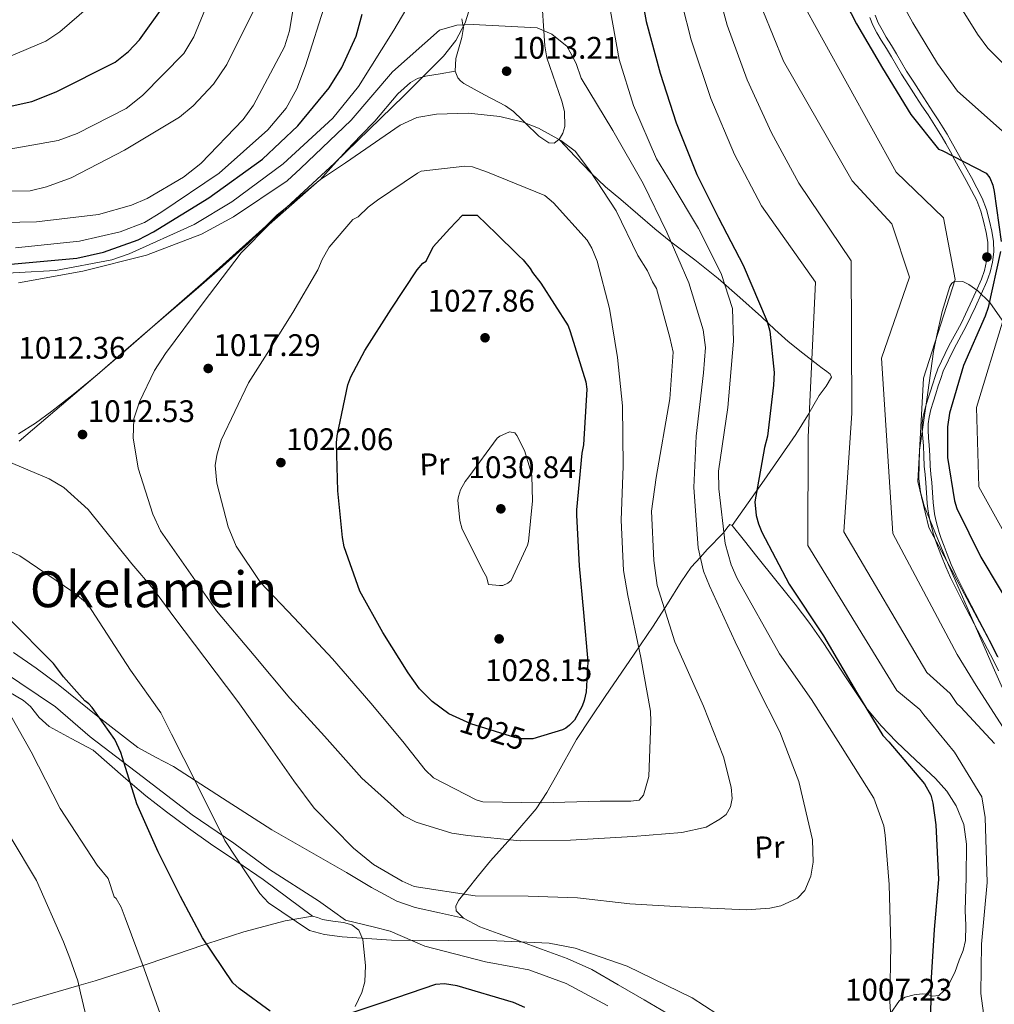
# Model space of a CAD drawing. Units: metres. Extents: x 634149 to 641038, y 4757506 to 4762269.
# Drawn here: x 639432 to 639745, y 4757852 to 4758168 of the extents above; entities that cross this region are included whole.
import ezdxf
from ezdxf.enums import TextEntityAlignment as Align

# ---------------------------------------------------------------- set-up
doc = ezdxf.new("R2010")
doc.units = ezdxf.units.M
doc.header["$MEASUREMENT"] = 0
doc.linetypes.add('DGN Style 3', pattern=[120.19938, 85.8567, -34.34268])
doc.linetypes.add('DGN Style 5', pattern=[60.09969, 25.75701, -34.34268])
for name, color, linetype, lineweight in [('Nivel 1', 7, 'Continuous', 0), ('Nivel 21', 7, 'Continuous', 0), ('Nivel 22', 7, 'Continuous', 0), ('Nivel 35', 7, 'Continuous', 0), ('Nivel 36', 7, 'Continuous', 0), ('Nivel 37', 7, 'Continuous', 0), ('Nivel 4', 7, 'Continuous', 0), ('Nivel 41', 7, 'Continuous', 0), ('Nivel 45', 7, 'Continuous', 0), ('Nivel 5', 7, 'Continuous', 0), ('Nivel 57', 7, 'Continuous', 0), ('Nivel 7', 7, 'Continuous', 0)]:
    doc.layers.add(name, color=color, linetype=linetype, lineweight=lineweight)
doc.styles.add('Style-arial', font='arial.shx', dxfattribs={"bigfont": 'arialbig.shx'})
doc.styles.add('Style-Arial Narrow', font='txt')
doc.styles.add('Style-Helvetica-Narrow-Oblique', font='txt')
doc.styles.add('Style-Times New Roman', font='txt')

# ---------------------------------------------------------------- blocks, each defined once
blk = doc.blocks.new('5PATER_4')
at = {"layer": 'Nivel 7', "linetype": 'Continuous', "lineweight": 0}
h = blk.add_hatch(color=51, dxfattribs=at)
edge = h.paths.add_edge_path()
edge.add_ellipse((0, 0), major_axis=(-1.06, -1.14), ratio=0.999422, start_angle=0, end_angle=360)
blk = doc.blocks.new('5PATER_5')
at = {"layer": 'Nivel 7', "linetype": 'Continuous', "lineweight": 0}
h = blk.add_hatch(color=51, dxfattribs=at)
edge = h.paths.add_edge_path()
edge.add_ellipse((0, 0), major_axis=(-1.06, -1.15), ratio=0.999422, start_angle=0, end_angle=360)

msp = doc.modelspace()

# ---------------------------------------------------------------- linework, layer by layer
at = {"layer": 'Nivel 1', "color": 7, "linetype": 'Continuous', "lineweight": 0}
msp.add_polyline3d([(639426.72, 4757958.53, 996.61), (639443.8, 4757947.13, 997.95), (639454.88, 4757937.54, 1000.24), (639471.61, 4757924.75, 1001.46), (639487.69, 4757912.45, 1003.88), (639501.05, 4757903.28, 1005.21), (639512.49, 4757894.84, 1005.9), (639528.28, 4757884.82, 1005.57), (639532.7, 4757881.64, 1005.89), (639536.9, 4757878.62, 1005.79), (639546.24, 4757876.31, 1006.7), (639551.3, 4757875.06, 1006.16), (639562.43, 4757870.3, 1004.36), (639581.82, 4757865.17, 1002.84), (639591.2, 4757863.46, 1002.89), (639595.83, 4757862.61, 1003.49), (639607.72, 4757858.25, 1003.48), (639621.17, 4757851.11, 1003.13)], dxfattribs=at)
at = {"layer": 'Nivel 21', "color": 7, "linetype": 'DGN Style 3', "lineweight": 0}
for points in [[(639705.25, 4758168.59, 972.96), (639706.23, 4758166.08, 972.98), (639707.56, 4758163.6, 973.02), (639708.94, 4758161.25, 973.1), (639710.6, 4758158.56, 973.24), (639712.22, 4758155.92, 973.38), (639713.81, 4758153.12, 973.49), (639715.47, 4758150.29, 973.62), (639717.78, 4758146.71, 973.86), (639720.08, 4758143.17, 974.11), (639722.02, 4758140.21, 974.3), (639723.96, 4758137.25, 974.49), (639725.61, 4758134.68, 974.6), (639727.23, 4758132.1, 974.72), (639728.45, 4758130.07, 974.86), (639729.64, 4758128.02, 975.01), (639731.14, 4758125.37, 975.2), (639732.62, 4758122.69, 975.38), (639736.21, 4758116.22, 975.65), (639739.63, 4758109.76, 975.77), (639740.92, 4758106.35, 975.8), (639741.86, 4758102.69, 975.85), (639742.62, 4758099.49, 975.97), (639743.12, 4758096.38, 976.11), (639743.19, 4758093.34, 976.29), (639742.77, 4758090.25, 976.45), (639742.08, 4758087.3, 976.47), (639741.09, 4758084.44, 976.39), (639739.34, 4758080.44, 976.25), (639737.51, 4758076.42, 976.12), (639736.04, 4758073.3, 976.01), (639734.57, 4758070.22, 975.9), (639730.64, 4758063.12, 975.72), (639727.07, 4758055.69, 975.55), (639726.24, 4758053.21, 975.43), (639725.47, 4758050.83, 975.32), (639724.62, 4758048.23, 975.27), (639723.78, 4758045.61, 975.26)], [(639723.78, 4758045.61, 975.26), (639723.03, 4758043.06, 975.26), (639722.43, 4758040.51, 975.27), (639722.09, 4758038.2, 975.26), (639722.07, 4758035.89, 975.26), (639722.27, 4758033.38, 975.29), (639722.47, 4758031.01, 975.37), (639722.6, 4758027.77, 975.52), (639722.76, 4758024.44, 975.79), (639723.03, 4758021.72, 976.09), (639723.29, 4758019.07, 976.4), (639723.52, 4758015.85, 976.75), (639723.74, 4758012.56, 977.09), (639723.92, 4758010.7, 977.22), (639724.2, 4758008.81, 977.33), (639724.63, 4758006.66, 977.56), (639725.18, 4758004.57, 977.77), (639725.76, 4758002.58, 977.93), (639726.41, 4758000.6, 978.09), (639727.33, 4757998.03, 978.3), (639728.3, 4757995.51, 978.51), (639729.68, 4757992.1, 978.92), (639731.2, 4757988.72, 979.36), (639734.96, 4757981.2, 980.06), (639738.81, 4757973.77, 980.76), (639740.95, 4757969.71, 981.25), (639743.08, 4757965.68, 981.74), (639744.84, 4757962.21, 982.08), (639746.63, 4757958.67, 982.34)]]:
    msp.add_polyline3d(points, dxfattribs=at)
at = {"layer": 'Nivel 21', "color": 7, "linetype": 'Continuous', "lineweight": 0}
for points in [[(639725.18, 4758019.23, 976.4), (639724.91, 4758021.9, 976.09), (639724.66, 4758024.58, 975.79), (639724.49, 4758027.85, 975.52), (639724.36, 4758031.13, 975.37), (639724.16, 4758033.54, 975.29), (639723.96, 4758035.95, 975.26), (639723.99, 4758038.05, 975.26), (639724.29, 4758040.16, 975.27), (639724.88, 4758042.62, 975.26), (639725.58, 4758045.03, 975.26), (639726.42, 4758047.64, 975.27), (639727.27, 4758050.25, 975.32), (639728.04, 4758052.62, 975.43), (639728.82, 4758054.98, 975.55), (639732.33, 4758062.25, 975.72), (639736.26, 4758069.36, 975.9), (639737.75, 4758072.49, 976.01), (639739.23, 4758075.62, 976.12), (639741.08, 4758079.67, 976.25), (639742.86, 4758083.75, 976.39), (639743.9, 4758086.77, 976.47), (639744.64, 4758089.91, 976.45), (639745.08, 4758093.23, 976.29), (639745.01, 4758096.55, 976.11), (639744.48, 4758099.86, 975.97), (639743.7, 4758103.15, 975.85), (639742.72, 4758106.92, 975.8), (639741.36, 4758110.54, 975.77), (639737.87, 4758117.12, 975.65), (639734.28, 4758123.61, 975.38), (639732.79, 4758126.29, 975.2), (639731.28, 4758128.96, 975.01), (639730.08, 4758131.04, 974.86), (639728.84, 4758133.09, 974.72), (639727.21, 4758135.7, 974.6), (639725.55, 4758138.29, 974.49), (639723.61, 4758141.25, 974.3), (639721.67, 4758144.21, 974.11), (639719.37, 4758147.74, 973.86), (639717.09, 4758151.28, 973.62), (639715.45, 4758154.07, 973.49), (639713.86, 4758156.89, 973.38), (639712.21, 4758159.56, 973.24), (639710.56, 4758162.23, 973.1), (639709.21, 4758164.53, 973.02), (639707.95, 4758166.88, 972.98), (639707.03, 4758169.26, 972.96)], [(639746.53, 4757963.06, 982.08), (639744.76, 4757966.55, 981.74), (639742.63, 4757970.6, 981.25), (639740.49, 4757974.64, 980.76), (639736.65, 4757982.06, 980.06), (639732.91, 4757989.54, 979.36), (639731.42, 4757992.84, 978.92), (639730.06, 4757996.2, 978.51), (639729.1, 4757998.69, 978.3), (639728.2, 4758001.21, 978.09), (639727.57, 4758003.14, 977.93), (639727, 4758005.08, 977.77), (639726.48, 4758007.09, 977.56), (639726.06, 4758009.13, 977.33), (639725.81, 4758010.93, 977.22), (639725.63, 4758012.72, 977.09), (639725.41, 4758015.98, 976.75), (639725.18, 4758019.23, 976.4)]]:
    msp.add_polyline3d(points, dxfattribs=at)
at = {"layer": 'Nivel 22', "color": 30, "linetype": 'DGN Style 5', "lineweight": 30, "elevation": 1025, "flags": 128}
msp.add_lwpolyline([(639597.08, 4757936.84), (639596.96, 4757936.81), (639593.51, 4757936.86), (639591.25, 4757937.25), (639577.18, 4757941.65), (639572.48, 4757943.79)], dxfattribs=at)
at = {"layer": 'Nivel 35', "color": 92, "linetype": 'DGN Style 3', "lineweight": 0}
for points in [[(639576.47, 4758170.61, 1010.33), (639575.36, 4758166.78, 1010.31), (639572.36, 4758161.1, 1010.21), (639568.37, 4758156.15, 1010.21), (639555.64, 4758143.35, 1010.83), (639533.33, 4758121.8, 1012.81), (639516.54, 4758106.2, 1014.43), (639491.18, 4758083.41, 1015.86), (639478.4, 4758072.17, 1015.66), (639465.53, 4758060.97, 1014.57)], [(639747.81, 4758071.31, 965.89), (639743.78, 4758077.02, 974.79), (639743.67, 4758077.14, 975), (639739.99, 4758080.77, 978.24), (639737.1, 4758082.83, 979.08), (639735.1, 4758083.76, 979.47), (639732.58, 4758083.89, 979.96), (639732.44, 4758083.79, 980), (639731.65, 4758083.26, 980.23), (639730.99, 4758082.12, 980.57), (639728.5, 4758074.09, 982.48), (639726.71, 4758065.92, 980), (639725.68, 4758061.22, 973.49), (639723.85, 4758048.04, 975.08), (639721.24, 4758029.6, 977.02), (639720.96, 4758020.48, 977.93), (639721.54, 4758016.04, 978.36), (639722.77, 4758011.72, 978.79), (639729.78, 4757994.47, 980.56), (639737.23, 4757977.35, 981.3), (639744.89, 4757959.86, 980.91), (639752.61, 4757942.39, 980.48)], [(639465.53, 4758060.97, 1014.57), (639452.18, 4758049.47, 1012.29), (639432.12, 4758032.43, 1007.48)]]:
    msp.add_polyline3d(points, dxfattribs=at)
at = {"layer": 'Nivel 36', "color": 92, "linetype": 'Continuous', "lineweight": 0}
for points in [[(639599.72, 4758177.3, 1008.34), (639600.92, 4758159.42, 1011.51), (639601.55, 4758155.61, 1011.98), (639606.39, 4758141.66, 1012.48), (639607.21, 4758138.3, 1012.44), (639607.34, 4758133.58, 1012.34), (639606.72, 4758131.41, 1013.62), (639605.54, 4758129.39, 1014.96), (639605.46, 4758129.34, 1015), (639603.87, 4758128.21, 1015.71), (639602.2, 4758128.32, 1016.24), (639598.95, 4758130.38, 1016.37), (639594.64, 4758134.67, 1015), (639593.6, 4758135.7, 1014.46), (639590.9, 4758138.31, 1013.08), (639588.27, 4758140.22, 1011.88), (639581.57, 4758143.75, 1011.42), (639574.88, 4758147.38, 1010.76), (639573.8, 4758148.19, 1010.58), (639572.94, 4758149.21, 1010.38), (639572.1, 4758151.26, 1010.17), (639572.31, 4758155.42, 1010.16), (639574.22, 4758162.13, 1010.06), (639574.75, 4758165.3, 1010.01), (639574.6, 4758166.2, 1010), (639574.29, 4758168.1, 1009.89)], [(639431.9, 4758034.77, 1012.64), (639437.41, 4758038.21, 1012.95), (639442.64, 4758042.11, 1013.27), (639449.98, 4758047.86, 1013.73), (639457.16, 4758053.77, 1014.21), (639465.64, 4758061.13, 1015.22), (639474.14, 4758068.49, 1016.22), (639481.53, 4758074.84, 1016.4), (639488.92, 4758081.2, 1015.97), (639497.38, 4758088.59, 1015.12), (639505.75, 4758096.06, 1014.24), (639510.37, 4758100.59, 1014.41), (639514.94, 4758105.17, 1014.58), (639521.89, 4758110.68, 1014.8), (639527.68, 4758115.49, 1015), (639528.72, 4758116.35, 1015.02), (639528.75, 4758116.38, 1015), (639533.1, 4758121.17, 1011.95), (639537.44, 4758126.04, 1011.95), (639541.86, 4758130.68, 1011.71), (639546.33, 4758135.29, 1011.48), (639553.67, 4758143.99, 1011.39), (639557.74, 4758147.67, 1011.31), (639560.03, 4758148.94, 1011.2), (639562.56, 4758149.68, 1011.01), (639567.33, 4758150.47, 1010.59), (639572.1, 4758151.26, 1010.17)], [(639605.54, 4758129.39, 1012.26), (639605.72, 4758129.19, 1015), (639610.65, 4758123.94, 1014.68), (639615.76, 4758118.49, 1012.61), (639620.42, 4758114.17, 1012.44), (639625.3, 4758110.07, 1012.04), (639630.75, 4758105.32, 1011.78), (639636.21, 4758100.63, 1011.29), (639641.33, 4758096.5, 1010.03), (639649.05, 4758090.72, 1006.97), (639656.6, 4758084.71, 1003.88), (639663.54, 4758078.56, 1001.42), (639670.44, 4758072.35, 999.01), (639674.74, 4758068.35, 997.68), (639679.05, 4758064.5, 996.37), (639683.76, 4758060.71, 994.37), (639688.56, 4758056.97, 992.45), (639690, 4758055.88, 992.1), (639691.47, 4758054.8, 991.79), (639692.54, 4758053.99, 991.59), (639693.02, 4758053.04, 991.44), (639691.27, 4758050.09, 991.58), (639688.99, 4758047.08, 992.1), (639685.36, 4758040.76, 993.16), (639681.54, 4758034.58, 994.46), (639671.31, 4758019.97, 998.35), (639661.07, 4758005.37, 1002.24)], [(639711.72, 4757848.34, 1004.03), (639714.83, 4757852.75, 1003.91), (639716.57, 4757853.86, 1003.74), (639719.55, 4757854.59, 1003.12), (639722.12, 4757854.9, 1002.15), (639723.45, 4757854.82, 1001.04), (639725.43, 4757854.22, 998.59), (639727.38, 4757854.45, 996.69), (639729.02, 4757855.85, 995.93), (639730.58, 4757857.84, 995.62), (639732.55, 4757861.75, 995.64), (639733.96, 4757865.73, 995.65), (639735.23, 4757868.87, 995.6), (639736.03, 4757872.09, 995.59), (639736.06, 4757876.88, 995.87), (639735.91, 4757881.68, 996.25), (639736.16, 4757892.33, 996.66), (639736.36, 4757902.98, 997.22), (639735.48, 4757909.29, 997.85), (639733.02, 4757915.33, 998.51), (639729.96, 4757920.02, 999.02), (639726.32, 4757924.14, 999.51), (639720.06, 4757930.03, 1000.18), (639713.85, 4757935.93, 1000.52), (639708.79, 4757941.18, 1000.54), (639704.1, 4757946.75, 1000.55), (639697.22, 4757957.1, 1000.63), (639690.47, 4757967.51, 1000.71), (639685.96, 4757973.89, 1000.76), (639681.27, 4757980.15, 1000.83), (639675.13, 4757987.78, 1001.14), (639669, 4757995.39, 1001.59), (639665.03, 4758000.41, 1001.87), (639661.07, 4758005.37, 1002.24), (639660.37, 4758005.64, 1002.65), (639659.33, 4758004.55, 1003.93), (639658.29, 4758003.04, 1004.95), (639653.06, 4757997.61, 1006.12)], [(639653.06, 4757997.61, 1006.12), (639650.85, 4757995.16, 1010), (639647.95, 4757991.96, 1010.32), (639644.66, 4757987.29, 1009.48), (639640.29, 4757980.24, 1013.35), (639635.74, 4757973.02, 1016.41), (639629.64, 4757964.05, 1018.65), (639620.31, 4757950.42, 1020.74), (639615.68, 4757943.54, 1021), (639611.12, 4757936.65, 1020.58), (639604.74, 4757925.26, 1019.33), (639601.6, 4757919.6, 1018.7), (639598.11, 4757914.39, 1018.07), (639590.91, 4757906, 1017.07), (639583.43, 4757897.64, 1016), (639579.61, 4757892.96, 1014.56), (639575.9, 4757888.28, 1012.48), (639573.18, 4757884.87, 1011.18), (639572.33, 4757883.11, 1010.52), (639572.49, 4757881.59, 1009.88), (639574.82, 4757879.21, 1008.64), (639580.07, 4757876.48, 1007), (639585.89, 4757874.32, 1006.11), (639592.87, 4757871.83, 1005.97), (639599.82, 4757869.31, 1005.92), (639608.07, 4757866.32, 1005.6), (639616.05, 4757862.72, 1005.32), (639624.45, 4757857.87, 1005.2), (639632.82, 4757852.99, 1005.23), (639640.05, 4757848.77, 1005.44)], [(639574.82, 4757879.21, 1008.64), (639567.04, 4757880.96, 1009.24), (639559.26, 4757882.71, 1009.84), (639553.44, 4757884.66, 1010), (639545.23, 4757889.09, 1009.43), (639537.21, 4757893.94, 1008.62), (639525.19, 4757900.72, 1007.62), (639513.28, 4757907.66, 1006.61), (639497.45, 4757917.74, 1005.22), (639481.68, 4757927.91, 1003.78), (639475.94, 4757930.91, 1003), (639470.26, 4757934.04, 1002.12), (639457.36, 4757944.05, 1000.49), (639444.66, 4757954.31, 999.51), (639437.54, 4757959.52, 999.34), (639430.28, 4757964.55, 999.26)], [(639426.43, 4757953.31, 994.73), (639433.47, 4757949.19, 995.1), (639435.73, 4757947.28, 995.21), (639438.56, 4757943.68, 995.44), (639441.76, 4757940.76, 996.26), (639448.8, 4757937, 998.73), (639455.84, 4757933.25, 1001.2), (639461.09, 4757928.61, 1001.38), (639466.34, 4757923.97, 1001.56), (639472.76, 4757918.55, 1002.08), (639479.38, 4757913.39, 1002.75), (639486.45, 4757908.2, 1003.29), (639493.61, 4757903.14, 1003.82), (639502.06, 4757897.43, 1005), (639510.43, 4757891.62, 1005.52), (639518.39, 4757885.77, 1004.86), (639526.35, 4757879.93, 1004.2)], [(639540.04, 4757850.85, 1002.4), (639542.18, 4757855.33, 1003.35), (639543.14, 4757858.78, 1004.17), (639543.3, 4757864.03, 1005.58), (639542.84, 4757869.29, 1006.71), (639542.52, 4757872.36, 1006.76), (639541.17, 4757875.39, 1006.36), (639538.9, 4757877.1, 1005.94), (639536.3, 4757877.81, 1005.52), (639532.88, 4757878.32, 1005.32), (639529.53, 4757878.81, 1005.02), (639527.94, 4757879.51, 1004.61), (639526.35, 4757879.93, 1004.2), (639517.54, 4757878.39, 1002.32), (639504.26, 4757874.8, 1001.1), (639492.38, 4757870.96, 1000), (639491.08, 4757870.54, 999.86), (639473.83, 4757864.67, 995.5), (639471.89, 4757864.04, 995), (639456.47, 4757859.07, 991.49), (639451.29, 4757857.57, 990), (639438, 4757853.72, 985.67), (639419.02, 4757848.23, 982.56)]]:
    msp.add_polyline3d(points, dxfattribs=at)
at = {"layer": 'Nivel 4', "color": 30, "linetype": 'Continuous', "lineweight": 30, "flags": 128}
for points, elevation in [([(639630.28, 4758185.19), (639633.48, 4758167.29), (639637.99, 4758150.62), (639643.09, 4758134.72), (639649.7, 4758118.12), (639656.69, 4758104.22), (639664.61, 4758089), (639672.31, 4758070.92), (639673.15, 4758067.8), (639674.58, 4758054.49), (639674.39, 4758050.44), (639672.45, 4758034.05), (639671.5, 4758030.42), (639668.4, 4758012.94), (639668.82, 4758008.61), (639669.49, 4758005.93), (639670.62, 4758003.26), (639679.33, 4757986.56), (639690.44, 4757969.93), (639701, 4757951.79), (639709.48, 4757937.93), (639711.34, 4757935.89), (639722.81, 4757922.41), (639724.86, 4757918.72), (639725.54, 4757916.19), (639726.48, 4757909.17), (639727.28, 4757891.65), (639725.93, 4757875.57), (639725.01, 4757860.11), (639724.61, 4757842.4)], 1000), ([(639694.01, 4758180.15), (639700.99, 4758166.55), (639709.33, 4758152.24), (639718.45, 4758137.35), (639727.31, 4758126.21), (639728.52, 4758125.79), (639742.66, 4758118.54), (639743.76, 4758117.07), (639744.72, 4758114.7), (639745.23, 4758112.62), (639747.48, 4758096.64)], 975), ([(639344.68, 4758094.13), (639352.29, 4758094.85), (639362.83, 4758094.52), (639382.84, 4758091.29), (639405.13, 4758088.94), (639429.41, 4758089.32), (639450.63, 4758091.21), (639459.24, 4758093.13), (639470.32, 4758097.1), (639475.21, 4758099.7), (639492.99, 4758110.61), (639510.26, 4758123.01), (639521.57, 4758133.7), (639531.67, 4758145.97), (639535.73, 4758152.47), (639540.35, 4758162.58), (639542.3, 4758169.59)], 1000), ([(639462.92, 4758154.19), (639467.2, 4758157.57), (639470.77, 4758161.4), (639478.6, 4758172.31)], 975), ([(639426.07, 4758139.26), (639436.17, 4758141.57), (639444.05, 4758144.62), (639462.92, 4758154.19)], 975), ([(639572.48, 4757943.79), (639570.05, 4757944.9), (639564.69, 4757948.79), (639560.68, 4757952.88), (639557.08, 4757958.03), (639548.92, 4757970.99), (639541.5, 4757984.28), (639536.46, 4757998.53), (639535.92, 4758001.51), (639534.45, 4758016.46), (639534.02, 4758031.89), (639534.26, 4758034.15), (639537.69, 4758050.59), (639538.67, 4758053.16), (639543.08, 4758061.53), (639551.56, 4758074.81), (639559.9, 4758087.49), (639561.78, 4758089.65), (639562.82, 4758090.27), (639565.1, 4758094.88), (639570.37, 4758100.8), (639574.44, 4758105.03), (639579.23, 4758105.07)], 1025), ([(639579.23, 4758105.07), (639585.35, 4758099.02), (639587.46, 4758096.99), (639590, 4758094.55), (639592.6, 4758092.01), (639593.99, 4758090.7), (639596.17, 4758087.91), (639596.95, 4758086.59), (639599.6, 4758083.21), (639608.38, 4758069.51), (639609.03, 4758067.73), (639614.13, 4758051.53), (639614.35, 4758049.14), (639613.35, 4758031.27), (639612.83, 4758028.56), (639611.09, 4758010.37), (639611.13, 4758008.72), (639611.89, 4757992.4), (639613.36, 4757977.45), (639614.71, 4757961.59), (639614.23, 4757951.98), (639613.56, 4757949.12), (639612.86, 4757947.3), (639610.43, 4757942.88), (639608.83, 4757941.19), (639607.66, 4757940.25), (639606.62, 4757939.78), (639597.08, 4757936.84)], 1025), ([(639747.27, 4758093.33), (639743.28, 4758075.38), (639742.3, 4758072.65), (639735.4, 4758056.72), (639730.89, 4758041.45), (639730.26, 4758037.08), (639730.24, 4758027.19), (639732.43, 4758013.31), (639733.25, 4758010.78), (639740.88, 4757995.25), (639752.68, 4757975.49)], 975), ([(639512.69, 4757849.41), (639502.74, 4757856.63), (639500.74, 4757858.52), (639491.04, 4757872.94), (639483.92, 4757886.23), (639476.77, 4757900.57), (639469.89, 4757915.97), (639465.28, 4757930.69), (639464.78, 4757932.47), (639462.87, 4757936.62), (639455.53, 4757946.91), (639454.45, 4757948.07), (639453.22, 4757949.09), (639446.39, 4757956.76), (639443.12, 4757961.04), (639428.73, 4757975.58)], 1000), ([(639594.52, 4757850.51), (639590.88, 4757852.2), (639572.74, 4757857.54), (639568.67, 4757858.18), (639565.83, 4757857.95), (639549.2, 4757852.23), (639533.45, 4757846.99)], 1000)]:
    msp.add_lwpolyline(points, dxfattribs=dict(at, elevation=elevation))
at = {"layer": 'Nivel 5', "color": 30, "linetype": 'Continuous', "lineweight": 0, "flags": 128}
for points, elevation in [([(639420.39, 4758085.99), (639443.82, 4758087.27), (639461.87, 4758090.68), (639467.47, 4758092.61), (639488.31, 4758102.01), (639500.44, 4758109.37), (639516.9, 4758121.51), (639532.82, 4758136.17), (639541.03, 4758146.41), (639552.43, 4758164.5), (639562.58, 4758181.86)], 1005), ([(639711.2, 4758181.4), (639719.09, 4758166.8), (639727.01, 4758153.75), (639733.46, 4758144.89), (639751.67, 4758128.71)], 970), ([(639416.03, 4758102.5), (639437.65, 4758102.91), (639457.58, 4758105.22), (639468.23, 4758108.25), (639473.25, 4758110.39), (639484.92, 4758117.27), (639490.44, 4758121.63), (639504.06, 4758135.75), (639507.37, 4758140.38), (639517.37, 4758159.12), (639518.92, 4758164.27), (639520.73, 4758175.43)], 990), ([(639422.15, 4758125.06), (639444.69, 4758129.08), (639450.74, 4758131.26), (639466.43, 4758139.32), (639471.72, 4758143.44), (639485.02, 4758156.97), (639488.19, 4758162.29), (639492.67, 4758173.2)], 980), ([(639430.96, 4758094.58), (639451.48, 4758096.68), (639464.56, 4758099.68), (639472.32, 4758102.72), (639477.65, 4758105.92), (639496.3, 4758118.59), (639512.01, 4758132.44), (639517.9, 4758139.47), (639521.27, 4758145.61), (639524.02, 4758152.99), (639530.6, 4758173.58)], 995), ([(639440.93, 4758114.11), (639448.81, 4758117.04), (639465.96, 4758125.97), (639483.64, 4758136.53), (639488.03, 4758140.15), (639494.5, 4758147.09), (639498.79, 4758153.49), (639508.52, 4758173.03)], 985), ([(639644.97, 4758172.71), (639647.88, 4758161.36), (639654.2, 4758142.54), (639661.84, 4758124.53), (639670.52, 4758108.01), (639687.84, 4758083.52), (639685.51, 4758033.75), (639685.37, 4757998.94), (639713.9, 4757952.33), (639721.35, 4757946.32), (639722.6, 4757944.56), (639732.5, 4757932.58), (639741.28, 4757918.17), (639742.36, 4757911.62), (639742.95, 4757890.7), (639741.11, 4757870.91), (639740.96, 4757855.05), (639742.47, 4757844.03), (639745.7, 4757835.44)], 995), ([(639656.98, 4758175.16), (639659.42, 4758166.06), (639665.9, 4758148.54), (639673.71, 4758131.45), (639682.5, 4758115.34), (639699.32, 4758090.38), (639699.54, 4758041.45), (639696.9, 4758003.31), (639723.6, 4757958.12), (639731.08, 4757951.38), (639733.26, 4757948.15), (639734.49, 4757946.99), (639745.29, 4757935.33)], 990), ([(639682.48, 4758175.45), (639713.7, 4758118.85), (639728.92, 4758104.23)], 980), ([(639733.13, 4758174), (639739.85, 4758163.15), (639743.2, 4758158.64), (639764.78, 4758137.26)], 965), ([(639364.27, 4758169.64), (639383.23, 4758163.24), (639402.11, 4758155.91), (639407.01, 4758154.69), (639417.92, 4758153.68), (639423.22, 4758154.33), (639428.83, 4758155.91), (639440.69, 4758160.95), (639445.21, 4758163.89), (639454.54, 4758171.96)], 970), ([(639621.99, 4758170.54), (639624.82, 4758155.07), (639629.42, 4758140.24), (639636.78, 4758123.1), (639641.49, 4758115.46), (639650.27, 4758100.75), (639657.56, 4758086.3), (639661.16, 4758075.04), (639661.46, 4758064.58), (639659.66, 4758043.29), (639656.65, 4758022.87), (639656.81, 4758017.19), (639658.8, 4757999.6), (639660.78, 4757992.77), (639662.7, 4757988.34), (639676.24, 4757964.2), (639686.52, 4757949.53), (639695.91, 4757934.84), (639706.56, 4757917.79), (639709.8, 4757908.91), (639710.18, 4757905.93), (639711.52, 4757890.11), (639712.07, 4757870.69), (639711.68, 4757852.43), (639712.75, 4757835.72)], 1005), ([(639670.95, 4758170.75), (639677.59, 4758154.54), (639699.64, 4758116.08), (639712.37, 4758102.24), (639718.03, 4758085.12), (639709.07, 4758059.08), (639712.68, 4758002.8), (639733.29, 4757963.91), (639739.38, 4757954.01), (639747.83, 4757940.79)], 985), ([(639431.93, 4758083.27), (639452.51, 4758087.11), (639473.04, 4758092.22), (639490.62, 4758098.96), (639500.95, 4758104.53), (639518.13, 4758116.11), (639522.51, 4758120.08), (639538.74, 4758135.57), (639551.97, 4758151.07), (639567.12, 4758164.44), (639572.62, 4758166.13), (639577.93, 4758166.31), (639598.45, 4758165.18), (639603.15, 4758163.14), (639608.14, 4758159.27), (639610.99, 4758153.81), (639612.54, 4758149.01), (639622.77, 4758132.28), (639632.52, 4758115.21), (639640.14, 4758099.57), (639647.17, 4758083.32), (639651.79, 4758068.19), (639652.54, 4758062.53), (639651.87, 4758054.44), (639649.46, 4758034.03), (639648.72, 4758017.56), (639650.16, 4757998.16), (639651.87, 4757990.73), (639653.8, 4757986), (639662.08, 4757967.99), (639668.75, 4757954.12), (639676.35, 4757939.08), (639682.48, 4757923.1), (639686.89, 4757904.38), (639687.1, 4757897.21), (639686.32, 4757892.7), (639684.36, 4757888.16), (639682.03, 4757885.7), (639676.72, 4757883.16), (639673.15, 4757882.46), (639665.69, 4757881.95), (639644.73, 4757882.86), (639628.25, 4757883.89), (639611.45, 4757885.81), (639595.58, 4757886.26), (639578.53, 4757886.38), (639559, 4757889.42), (639555.07, 4757891.11), (639545.94, 4757896.53), (639539.52, 4757901.74), (639526.89, 4757914.54), (639520.36, 4757923.33), (639511.33, 4757936.24), (639502.3, 4757948.84), (639491.74, 4757962.9), (639481.8, 4757976.08), (639475.27, 4757984.87)], 1010), ([(639610.7, 4758125.58), (639606.07, 4758129), (639598.87, 4758133.03), (639593.94, 4758134.94), (639586.48, 4758136.77), (639576.38, 4758137.8), (639566.1, 4758137.45), (639559.77, 4758136.42), (639554.42, 4758133.92), (639536.9, 4758121.86), (639528.54, 4758116.24), (639512.38, 4758102.03), (639503.44, 4758092.93), (639491.15, 4758076.89), (639479.11, 4758060.62), (639475.6, 4758055.17), (639470.74, 4758045.06), (639468.96, 4758039.67), (639468.71, 4758033.53), (639470.32, 4758023.76), (639475, 4758009), (639477.5, 4758003.65), (639495.5, 4757977.96), (639507.57, 4757963.65), (639519.02, 4757949.91), (639530.13, 4757937.66), (639542.17, 4757924.24), (639555.68, 4757912.06), (639559.62, 4757910.08), (639571.08, 4757906.51), (639576.19, 4757905.76), (639592.98, 4757904.13), (639609.13, 4757904.29), (639629.14, 4757905.45), (639644.95, 4757906.79), (639652.68, 4757908.5), (639657.1, 4757911.02), (639659.15, 4757912.57), (639660.57, 4757915.01), (639661.1, 4757917.71), (639660.7, 4757921.29), (639658.33, 4757931.09), (639651.89, 4757947.36), (639642.64, 4757968.04), (639637.04, 4757986.13), (639635.92, 4757994.17), (639635.18, 4758010), (639636.67, 4758020.81), (639641.04, 4758046.06), (639642.12, 4758061.04), (639641.09, 4758065.8), (639636.76, 4758081.53), (639635.5, 4758083.59), (639633.91, 4758087.13), (639630.78, 4758092.13), (639623.79, 4758106.43), (639615.23, 4758119.54), (639610.7, 4758125.58)], 1015), ([(639561.22, 4758119.19), (639575.24, 4758120.78), (639577.64, 4758120.55), (639582.47, 4758118.89), (639600.92, 4758111.33), (639603.68, 4758109.01), (639614.49, 4758097.05), (639616.06, 4758094.41), (639617.67, 4758090.27), (639621.68, 4758075.12), (639624.22, 4758059.34), (639625.85, 4758043.84), (639626.1, 4758024.4), (639625.39, 4758007.03), (639626.14, 4757990.91), (639627.56, 4757982.87), (639631.71, 4757962.95), (639634.89, 4757945.69), (639634.98, 4757942.4), (639634.28, 4757924.73), (639632.65, 4757918.71), (639631.2, 4757917.17), (639628.52, 4757916.8), (639618.65, 4757916.82), (639599.82, 4757916.29), (639580.97, 4757916.66), (639578.86, 4757917.2), (639565.2, 4757924.29), (639562.44, 4757926.91), (639555.3, 4757935.98), (639545.09, 4757948.25), (639532.72, 4757962.56), (639520.39, 4757975.67), (639509.6, 4757987.03), (639501.8, 4757998.78), (639499.23, 4758004.99), (639495.55, 4758018.94), (639495.09, 4758024.61), (639495.6, 4758027.92), (639496.96, 4758032.74), (639505.71, 4758051.23), (639511.72, 4758060.67), (639520.03, 4758073.77), (639528.02, 4758087.45), (639529.42, 4758090.78), (639531.7, 4758094.73), (639539.23, 4758103.61), (639541, 4758104.56), (639544.2, 4758107.64), (639547.13, 4758109.82), (639560.05, 4758118.56), (639561.22, 4758119.19)], 1020), ([(639414.48, 4758112.73), (639435.65, 4758112.89), (639440.93, 4758114.11)], 985), ([(639728.92, 4758104.23), (639732.64, 4758084.41), (639722.48, 4758052.72), (639720.64, 4758019.53), (639724.26, 4758004.68), (639742.98, 4757969.7), (639746.3, 4757963.17)], 980), ([(639748.17, 4758071.79), (639739.54, 4758043.27), (639740.26, 4758017.84), (639754.16, 4757992.78)], 970), ([(639582.16, 4757988.85), (639581.36, 4757990.41), (639574.38, 4758004.23), (639573.62, 4758006.98), (639572.99, 4758013.56), (639573.18, 4758014.69), (639573.87, 4758016.81), (639575.3, 4758019.47), (639576.46, 4758021), (639585.63, 4758033.4), (639586.51, 4758034.03), (639589.62, 4758035.47), (639591.28, 4758035.14), (639591.9, 4758034.25), (639594.36, 4758029.45), (639596.58, 4758022.39), (639596.76, 4758021.27), (639596.99, 4758013.26), (639595.71, 4758000.18), (639595.36, 4757999.04), (639590.06, 4757987.73), (639589.03, 4757986.87), (639587.4, 4757986.15), (639586.36, 4757986.12), (639582.82, 4757986.47), (639582.16, 4757988.85)], 1030), ([(639475.27, 4757984.87), (639468.27, 4757993.03), (639454.24, 4758010.47), (639446.48, 4758017.61), (639441.75, 4758020.34), (639423.91, 4758027.81)], 1010), ([(639660.12, 4757845.9), (639648.24, 4757853.64), (639627.32, 4757863.82), (639610.7, 4757869.64), (639602.28, 4757871.2), (639585.52, 4757871.92), (639569.96, 4757872.08), (639551.71, 4757872.17), (639535.83, 4757873.22), (639530.13, 4757873.95), (639525.3, 4757875.31), (639512.19, 4757884.22), (639509.42, 4757887.13), (639498.17, 4757904.16), (639488.98, 4757922.75), (639481.06, 4757938.38), (639477.58, 4757945.16), (639467.92, 4757958.95), (639454.02, 4757980.16), (639449.62, 4757983.82), (639432.32, 4757995.6), (639427.26, 4757997.97)], 1005), ([(639477.98, 4757846.98), (639472.28, 4757863.01), (639466.13, 4757879.33), (639464.83, 4757882.74), (639463.25, 4757885.55), (639462.64, 4757886.13), (639460.67, 4757892.01), (639457.17, 4757896.28), (639445.31, 4757914.49), (639436.01, 4757932.68), (639425.04, 4757951.85)], 995), ([(639455.38, 4757840.35), (639451.81, 4757855.24), (639450.95, 4757859.11), (639448.37, 4757866.36), (639446.34, 4757871.61), (639437.67, 4757891.32), (639429.2, 4757905.49)], 990)]:
    msp.add_lwpolyline(points, dxfattribs=dict(at, elevation=elevation))
at = {"layer": 'Nivel 57', "color": 92, "linetype": 'DGN Style 3', "lineweight": 0}
for points in [[(639432.12, 4758032.43, 1007.48), (639452.18, 4758049.47, 1012.29), (639465.53, 4758060.97, 1014.57), (639478.4, 4758072.17, 1015.66), (639491.18, 4758083.41, 1015.86), (639516.54, 4758106.2, 1014.43), (639533.33, 4758121.8, 1012.81), (639555.64, 4758143.35, 1010.83), (639568.37, 4758156.15, 1010.21), (639572.36, 4758161.1, 1010.21), (639575.36, 4758166.78, 1010.31), (639576.47, 4758170.61, 1010.33)], [(639747.81, 4758071.31, 965.89), (639743.78, 4758077.02, 974.79), (639743.67, 4758077.14, 975), (639739.99, 4758080.77, 978.24), (639737.1, 4758082.83, 979.08), (639735.1, 4758083.76, 979.47), (639732.58, 4758083.89, 979.96), (639732.44, 4758083.79, 980), (639731.65, 4758083.26, 980.23), (639730.99, 4758082.12, 980.57), (639728.5, 4758074.09, 982.48), (639726.71, 4758065.92, 980), (639725.68, 4758061.22, 973.49), (639723.85, 4758048.04, 975.08), (639721.24, 4758029.6, 977.02), (639720.96, 4758020.48, 977.93), (639721.54, 4758016.04, 978.36), (639722.77, 4758011.72, 978.79), (639729.78, 4757994.47, 980.56), (639737.23, 4757977.35, 981.3), (639744.89, 4757959.86, 980.91), (639752.61, 4757942.39, 980.48)]]:
    msp.add_polyline3d(points, dxfattribs=at)

# ---------------------------------------------------------------- block references
at = {"layer": 'Nivel 7', "color": 51, "linetype": 'Continuous', "lineweight": 0}
for name, p in [('5PATER_4', (639588.64, 4758151.3, 1013.21)), ('5PATER_4', (639742.88, 4758091.59, 976.88)), ('5PATER_4', (639581.72, 4758065.67, 1027.86)), ('5PATER_4', (639492.82, 4758055.8, 1017.29)), ('5PATER_5', (639452.46, 4758034.59, 1012.53)), ('5PATER_4', (639516.16, 4758025.57, 1022.06)), ('5PATER_4', (639586.79, 4758010.72, 1030.84)), ('5PATER_4', (639586.24, 4757968.94, 1028.15))]:
    msp.add_blockref(name, p, dxfattribs=at)

# ---------------------------------------------------------------- texts
at = {"layer": 'Nivel 37', "color": 92, "linetype": 'Continuous', "lineweight": 0, "style": 'Style-Arial Narrow'}
for p in [(639565.49, 4758025.09, 1028.69), (639673.04, 4757902.06, 1012.27)]:
    msp.add_text('Pr', height=7, rotation=1.6101, dxfattribs=at).set_placement(p, align=Align.MIDDLE_CENTER)
at = {"layer": 'Nivel 41', "color": 7, "linetype": 'Continuous', "lineweight": 0, "style": 'Style-arial'}
for s, p in [('1013.21', (639590.4, 4758155.3, 1013.21)), ('1027.86', (639563.28, 4758074.06, 1027.86)), ('1012.36', (639431.84, 4758058.94, 1012.36)), ('1017.29', (639494.48, 4758059.8, 1017.29)), ('1012.53', (639454.12, 4758038.59, 1012.53)), ('1022.06', (639517.82, 4758029.57, 1022.06)), ('1030.84', (639576.39, 4758020.58, 1030.84)), ('1028.15', (639581.69, 4757955.38, 1028.15)), ('1007.23', (639697.28, 4757852.77, 1007.23))]:
    msp.add_text(s, height=7, dxfattribs=at).set_placement(p)
at = {"layer": 'Nivel 41', "color": 7, "linetype": 'Continuous', "lineweight": 0, "style": 'Style-Helvetica-Narrow-Oblique'}
msp.add_text('1025', height=7, rotation=342.6235, dxfattribs=at).set_placement((639584.11, 4757939.48, 1025), align=Align.MIDDLE_CENTER)
at = {"layer": 'Nivel 45', "color": 7, "linetype": 'Continuous', "lineweight": 0, "style": 'Style-Times New Roman'}
msp.add_text('Okelamein', height=11.5, dxfattribs=at).set_placement((639475.27, 4757984.87, 1010), align=Align.MIDDLE_CENTER)

doc.saveas('drawing.dxf')
